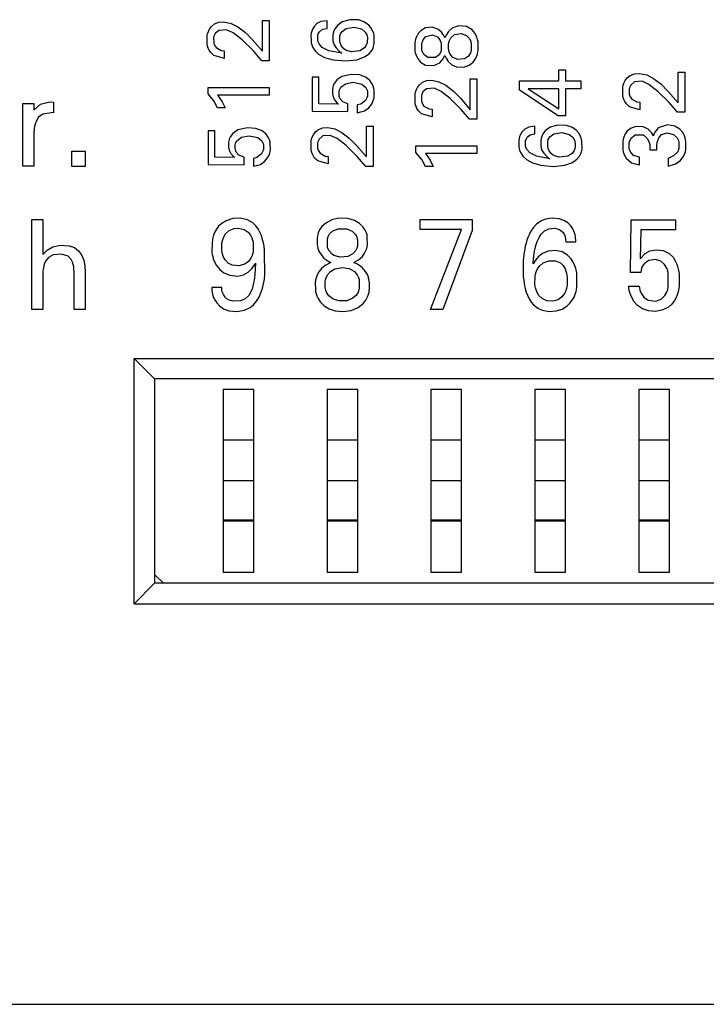
# Model space of a CAD drawing. Extents: x 0 to 137, y 0 to 129.
# Drawn here: x 87 to 104, y 4 to 28 of the extents above; entities that cross this region are included whole.
import ezdxf

# ---------------------------------------------------------------- set-up
doc = ezdxf.new("R2010")
doc.units = 0
doc.layers.add('DEFAULT_255_2_778', color=255, linetype='CONTINUOUS')

msp = doc.modelspace()

# ---------------------------------------------------------------- linework, layer by layer
at = {"layer": 'DEFAULT_255_2_778'}
for p, q in [((92.07, 27.667), (92.12, 27.733)), ((92.12, 27.733), (92.194, 27.793)), ((92.194, 27.793), (92.298, 27.834)), ((92.298, 27.834), (92.421, 27.844)), ((92.421, 27.844), (92.596, 27.805)), ((92.596, 27.805), (92.763, 27.722)), ((92.763, 27.722), (92.945, 27.583)), ((93.363, 27.123), (93.363, 27.874)), ((93.363, 27.874), (93.526, 27.874)), ((93.526, 27.874), (93.526, 26.891)), ((94.623, 27.727), (94.587, 27.666)), ((94.696, 27.8), (94.623, 27.727)), ((94.791, 27.849), (94.696, 27.8)), ((94.942, 27.871), (94.791, 27.849)), ((94.942, 27.685), (94.942, 27.871)), ((95.196, 27.758), (95.139, 27.683)), ((95.315, 27.844), (95.196, 27.758)), ((95.502, 27.897), (95.315, 27.844)), ((95.407, 27.681), (95.601, 27.715)), ((95.716, 27.89), (95.502, 27.897)), ((95.601, 27.715), (95.784, 27.672)), ((95.861, 27.84), (95.716, 27.89)), ((95.964, 27.763), (95.861, 27.84)), ((96.024, 27.689), (95.964, 27.763)), ((97.508, 27.71), (97.35, 27.695)), ((97.648, 27.667), (97.508, 27.71)), ((98.158, 27.745), (98.002, 27.692)), ((98.351, 27.727), (98.158, 27.745)), ((98.489, 27.645), (98.351, 27.727)), ((92.012, 27.295), (92.015, 27.517)), ((92.015, 27.517), (92.023, 27.553)), ((92.023, 27.553), (92.04, 27.604)), ((92.04, 27.604), (92.07, 27.667)), ((92.178, 27.493), (92.17, 27.459)), ((92.207, 27.558), (92.178, 27.493)), ((92.295, 27.636), (92.207, 27.558)), ((92.481, 27.649), (92.295, 27.636)), ((92.648, 27.572), (92.481, 27.649)), ((92.87, 27.4), (92.648, 27.572)), ((92.945, 27.583), (93.122, 27.404)), ((94.555, 27.564), (94.549, 27.525)), ((94.549, 27.525), (94.55, 27.361)), ((94.568, 27.616), (94.555, 27.564)), ((94.587, 27.666), (94.568, 27.616)), ((94.714, 27.396), (94.717, 27.513)), ((94.717, 27.513), (94.728, 27.552)), ((94.728, 27.552), (94.756, 27.603)), ((94.756, 27.603), (94.831, 27.663)), ((94.831, 27.663), (94.942, 27.685)), ((95.094, 27.571), (95.086, 27.528)), ((95.086, 27.528), (95.087, 27.386)), ((95.11, 27.623), (95.094, 27.571)), ((95.139, 27.683), (95.11, 27.623)), ((95.256, 27.371), (95.257, 27.504)), ((95.257, 27.504), (95.271, 27.548)), ((95.271, 27.548), (95.308, 27.609)), ((95.308, 27.609), (95.407, 27.681)), ((95.784, 27.672), (95.877, 27.592)), ((95.877, 27.592), (95.911, 27.527)), ((95.911, 27.527), (95.922, 27.49)), ((95.922, 27.49), (95.928, 27.456)), ((96.061, 27.617), (96.024, 27.689)), ((96.082, 27.555), (96.061, 27.617)), ((96.092, 27.503), (96.082, 27.555)), ((96.095, 27.312), (96.092, 27.503)), ((97.129, 27.48), (97.108, 27.421)), ((97.173, 27.559), (97.129, 27.48)), ((97.242, 27.636), (97.173, 27.559)), ((97.35, 27.695), (97.242, 27.636)), ((97.29, 27.404), (97.358, 27.485)), ((97.358, 27.485), (97.52, 27.523)), ((97.52, 27.523), (97.644, 27.476)), ((97.644, 27.476), (97.702, 27.405)), ((97.741, 27.592), (97.648, 27.667)), ((97.796, 27.514), (97.741, 27.592)), ((97.823, 27.454), (97.796, 27.514)), ((97.851, 27.522), (97.823, 27.454)), ((97.907, 27.608), (97.851, 27.522)), ((98.002, 27.692), (97.907, 27.608)), ((97.969, 27.454), (97.975, 27.462)), ((97.975, 27.462), (98.061, 27.535)), ((98.061, 27.535), (98.219, 27.56)), ((98.219, 27.56), (98.352, 27.513)), ((98.352, 27.513), (98.421, 27.437)), ((98.56, 27.556), (98.489, 27.645)), ((98.602, 27.468), (98.56, 27.556)), ((98.622, 27.404), (98.602, 27.468)), ((92.02, 27.256), (92.012, 27.295)), ((92.037, 27.203), (92.02, 27.256)), ((92.17, 27.459), (92.171, 27.333)), ((92.171, 27.333), (92.186, 27.283)), ((92.186, 27.283), (92.231, 27.213)), ((93.141, 27.132), (92.87, 27.4)), ((93.122, 27.404), (93.363, 27.123)), ((94.55, 27.361), (94.556, 27.327)), ((94.556, 27.327), (94.57, 27.278)), ((94.57, 27.278), (94.595, 27.218)), ((94.723, 27.358), (94.714, 27.396)), ((94.747, 27.304), (94.723, 27.358)), ((94.823, 27.218), (94.747, 27.304)), ((95.087, 27.386), (95.095, 27.345)), ((95.095, 27.345), (95.117, 27.285)), ((95.117, 27.285), (95.162, 27.208)), ((95.266, 27.327), (95.256, 27.371)), ((95.29, 27.268), (95.266, 27.327)), ((95.339, 27.201), (95.29, 27.268)), ((95.902, 27.274), (95.855, 27.207)), ((95.919, 27.322), (95.902, 27.274)), ((95.926, 27.355), (95.919, 27.322)), ((95.928, 27.456), (95.926, 27.355)), ((96.066, 27.204), (96.081, 27.246)), ((96.081, 27.246), (96.089, 27.279)), ((96.089, 27.279), (96.095, 27.312)), ((97.096, 27.374), (97.091, 27.342)), ((97.091, 27.342), (97.091, 27.136)), ((97.108, 27.421), (97.096, 27.374)), ((97.257, 27.185), (97.259, 27.303)), ((97.259, 27.303), (97.267, 27.342)), ((97.267, 27.342), (97.29, 27.404)), ((97.702, 27.405), (97.726, 27.343)), ((97.726, 27.343), (97.734, 27.304)), ((97.734, 27.304), (97.732, 27.163)), ((97.912, 27.19), (97.913, 27.3)), ((97.913, 27.3), (97.919, 27.335)), ((97.919, 27.335), (97.934, 27.389)), ((97.934, 27.389), (97.969, 27.454)), ((98.421, 27.437), (98.448, 27.379)), ((98.448, 27.379), (98.463, 27.325)), ((98.463, 27.325), (98.468, 27.289)), ((98.468, 27.289), (98.467, 27.178)), ((98.632, 27.353), (98.622, 27.404)), ((98.635, 27.146), (98.632, 27.353)), ((92.06, 27.153), (92.037, 27.203)), ((92.099, 27.096), (92.06, 27.153)), ((92.174, 27.024), (92.099, 27.096)), ((92.432, 26.95), (92.174, 27.024)), ((92.231, 27.213), (92.355, 27.143)), ((92.355, 27.143), (92.431, 27.135)), ((92.431, 27.135), (92.431, 26.95)), ((93.347, 26.891), (93.141, 27.132)), ((94.595, 27.218), (94.648, 27.137)), ((94.648, 27.137), (94.734, 27.056)), ((94.734, 27.056), (94.882, 26.974)), ((94.982, 27.135), (94.823, 27.218)), ((95.306, 27.076), (94.982, 27.135)), ((95.162, 27.208), (95.243, 27.122)), ((95.243, 27.122), (95.306, 27.076)), ((95.397, 27.155), (95.339, 27.201)), ((95.538, 27.111), (95.397, 27.155)), ((95.744, 27.134), (95.538, 27.111)), ((95.674, 26.918), (95.861, 26.986)), ((95.855, 27.207), (95.744, 27.134)), ((95.861, 26.986), (95.968, 27.061)), ((95.968, 27.061), (96.034, 27.142)), ((96.034, 27.142), (96.066, 27.204)), ((97.091, 27.136), (97.1, 27.088)), ((97.1, 27.088), (97.118, 27.027)), ((97.118, 27.027), (97.152, 26.952)), ((97.262, 27.154), (97.257, 27.185)), ((97.276, 27.107), (97.262, 27.154)), ((97.31, 27.042), (97.276, 27.107)), ((97.406, 26.968), (97.31, 27.042)), ((97.682, 27.041), (97.591, 26.97)), ((97.687, 27.048), (97.682, 27.041)), ((97.72, 27.115), (97.687, 27.048)), ((97.732, 27.163), (97.72, 27.115)), ((97.778, 26.936), (97.817, 27.012)), ((97.817, 27.012), (97.822, 27.024)), ((97.822, 27.024), (97.851, 26.955)), ((97.917, 27.154), (97.912, 27.19)), ((97.927, 27.111), (97.917, 27.154)), ((97.952, 27.052), (97.927, 27.111)), ((98.011, 26.978), (97.952, 27.052)), ((98.134, 26.922), (98.011, 26.978)), ((98.397, 27.008), (98.298, 26.937)), ((98.445, 27.089), (98.397, 27.008)), ((98.461, 27.142), (98.445, 27.089)), ((98.467, 27.178), (98.461, 27.142)), ((98.565, 26.933), (98.601, 27.008)), ((98.601, 27.008), (98.617, 27.058)), ((98.617, 27.058), (98.629, 27.108)), ((98.629, 27.108), (98.635, 27.146)), ((93.526, 26.891), (93.347, 26.891)), ((94.882, 26.974), (95.091, 26.914)), ((95.091, 26.914), (95.392, 26.889)), ((95.392, 26.889), (95.674, 26.918)), ((97.152, 26.952), (97.228, 26.854)), ((97.228, 26.854), (97.35, 26.783)), ((97.35, 26.783), (97.554, 26.775)), ((97.591, 26.97), (97.406, 26.968)), ((97.554, 26.775), (97.695, 26.843)), ((97.695, 26.843), (97.778, 26.936)), ((97.851, 26.955), (97.906, 26.872)), ((97.906, 26.872), (97.992, 26.793)), ((97.992, 26.793), (98.108, 26.743)), ((98.108, 26.743), (98.284, 26.736)), ((98.298, 26.937), (98.134, 26.922)), ((98.284, 26.736), (98.415, 26.781)), ((98.415, 26.781), (98.511, 26.858)), ((98.511, 26.858), (98.565, 26.933)), ((95.3, 26.507), (95.178, 26.423)), ((95.535, 26.56), (95.3, 26.507)), ((95.744, 26.544), (95.535, 26.56)), ((95.895, 26.484), (95.744, 26.544)), ((100.608, 26.399), (100.608, 26.668)), ((100.608, 26.668), (100.771, 26.668)), ((100.771, 26.668), (100.771, 26.399)), ((102.28, 26.474), (102.354, 26.533)), ((102.354, 26.533), (102.458, 26.574)), ((102.458, 26.574), (102.581, 26.584)), ((102.581, 26.584), (102.756, 26.546)), ((102.756, 26.546), (102.923, 26.462)), ((103.523, 25.864), (103.523, 26.614)), ((103.523, 26.614), (103.686, 26.614)), ((103.686, 26.614), (103.686, 25.632)), ((94.74, 26.487), (94.576, 26.487)), ((94.576, 26.487), (94.576, 25.662)), ((94.74, 25.841), (94.74, 26.487)), ((95.093, 26.283), (95.08, 26.234)), ((95.121, 26.347), (95.093, 26.283)), ((95.178, 26.423), (95.121, 26.347)), ((95.28, 26.243), (95.389, 26.328)), ((95.389, 26.328), (95.579, 26.366)), ((95.579, 26.366), (95.79, 26.32)), ((95.79, 26.32), (95.888, 26.237)), ((95.987, 26.409), (95.895, 26.484)), ((96.044, 26.331), (95.987, 26.409)), ((96.073, 26.267), (96.044, 26.331)), ((96.089, 26.21), (96.073, 26.267)), ((97.15, 26.239), (97.2, 26.305)), ((97.2, 26.305), (97.274, 26.365)), ((97.274, 26.365), (97.378, 26.406)), ((97.378, 26.406), (97.501, 26.416)), ((97.501, 26.416), (97.676, 26.377)), ((97.676, 26.377), (97.843, 26.294)), ((97.843, 26.294), (98.025, 26.155)), ((98.443, 25.695), (98.443, 26.446)), ((98.443, 26.446), (98.606, 26.446)), ((98.606, 26.446), (98.606, 25.463)), ((99.647, 26.174), (99.647, 26.399)), ((99.647, 26.399), (100.608, 26.399)), ((100.771, 26.399), (101.147, 26.399)), ((101.147, 26.399), (101.147, 26.208)), ((102.172, 26.035), (102.175, 26.258)), ((102.175, 26.258), (102.183, 26.293)), ((102.183, 26.293), (102.2, 26.345)), ((102.2, 26.345), (102.23, 26.407)), ((102.23, 26.407), (102.28, 26.474)), ((102.367, 26.299), (102.338, 26.233)), ((102.455, 26.377), (102.367, 26.299)), ((102.641, 26.39), (102.455, 26.377)), ((102.808, 26.313), (102.641, 26.39)), ((103.03, 26.141), (102.808, 26.313)), ((102.923, 26.462), (103.105, 26.324)), ((103.105, 26.324), (103.282, 26.144)), ((92.035, 26.079), (92.035, 26.241)), ((92.035, 26.241), (93.527, 26.241)), ((92.176, 25.908), (92.035, 26.079)), ((92.267, 26.05), (92.382, 25.888)), ((93.527, 26.05), (92.267, 26.05)), ((93.527, 26.241), (93.527, 26.05)), ((95.08, 26.234), (95.075, 26.197)), ((95.075, 26.197), (95.077, 26.08)), ((95.077, 26.08), (95.083, 26.043)), ((95.083, 26.043), (95.097, 25.997)), ((95.236, 26.053), (95.237, 26.136)), ((95.242, 26.018), (95.236, 26.053)), ((95.237, 26.136), (95.248, 26.18)), ((95.263, 25.963), (95.242, 26.018)), ((95.248, 26.18), (95.28, 26.243)), ((95.888, 26.237), (95.919, 26.173)), ((95.927, 26.029), (95.916, 25.988)), ((95.919, 26.173), (95.928, 26.131)), ((95.928, 26.131), (95.927, 26.029)), ((96.095, 26.175), (96.089, 26.21)), ((96.092, 25.986), (96.097, 26.02)), ((96.097, 26.02), (96.095, 26.175)), ((97.092, 25.866), (97.095, 26.089)), ((97.095, 26.089), (97.103, 26.124)), ((97.103, 26.124), (97.12, 26.176)), ((97.12, 26.176), (97.15, 26.239)), ((97.258, 26.065), (97.25, 26.031)), ((97.25, 26.031), (97.251, 25.904)), ((97.287, 26.13), (97.258, 26.065)), ((97.375, 26.208), (97.287, 26.13)), ((97.561, 26.221), (97.375, 26.208)), ((97.728, 26.144), (97.561, 26.221)), ((97.95, 25.972), (97.728, 26.144)), ((98.025, 26.155), (98.202, 25.975)), ((100.591, 25.545), (99.647, 26.174)), ((99.861, 26.208), (100.608, 25.712)), ((100.608, 26.208), (99.861, 26.208)), ((100.608, 25.712), (100.608, 26.208)), ((101.147, 26.208), (100.771, 26.208)), ((100.771, 26.208), (100.771, 25.545)), ((102.18, 25.997), (102.172, 26.035)), ((102.338, 26.233), (102.33, 26.199)), ((102.33, 26.199), (102.331, 26.073)), ((102.331, 26.073), (102.346, 26.024)), ((102.346, 26.024), (102.391, 25.954)), ((103.301, 25.872), (103.03, 26.141)), ((103.282, 26.144), (103.523, 25.864)), ((87.508, 24.31), (87.508, 25.843)), ((87.508, 25.843), (87.776, 25.843)), ((87.776, 25.843), (87.776, 25.687)), ((87.776, 25.687), (87.938, 25.829)), ((87.938, 25.829), (88.162, 25.886)), ((88.162, 25.886), (88.256, 25.883)), ((88.256, 25.883), (88.256, 25.62)), ((92.266, 25.738), (92.176, 25.908)), ((92.382, 25.888), (92.453, 25.738)), ((95.222, 25.83), (94.74, 25.841)), ((95.097, 25.997), (95.128, 25.934)), ((95.128, 25.934), (95.192, 25.857)), ((95.192, 25.857), (95.222, 25.83)), ((95.329, 25.886), (95.263, 25.963)), ((95.453, 25.84), (95.329, 25.886)), ((95.453, 25.65), (95.453, 25.84)), ((95.765, 25.834), (95.681, 25.812)), ((95.681, 25.812), (95.681, 25.617)), ((95.881, 25.921), (95.765, 25.834)), ((95.916, 25.988), (95.881, 25.921)), ((95.962, 25.739), (96.029, 25.821)), ((96.029, 25.821), (96.065, 25.892)), ((96.065, 25.892), (96.081, 25.938)), ((96.081, 25.938), (96.092, 25.986)), ((97.1, 25.828), (97.092, 25.866)), ((97.117, 25.775), (97.1, 25.828)), ((97.14, 25.725), (97.117, 25.775)), ((97.251, 25.904), (97.266, 25.855)), ((97.266, 25.855), (97.311, 25.785)), ((97.311, 25.785), (97.435, 25.715)), ((98.221, 25.703), (97.95, 25.972)), ((98.202, 25.975), (98.443, 25.695)), ((102.197, 25.943), (102.18, 25.997)), ((102.22, 25.894), (102.197, 25.943)), ((102.259, 25.836), (102.22, 25.894)), ((102.334, 25.765), (102.259, 25.836)), ((102.391, 25.954), (102.515, 25.884)), ((102.515, 25.884), (102.591, 25.876)), ((102.591, 25.876), (102.591, 25.691)), ((103.507, 25.632), (103.301, 25.872)), ((87.993, 25.589), (87.891, 25.51)), ((88.202, 25.622), (87.993, 25.589)), ((88.256, 25.62), (88.202, 25.623)), ((92.453, 25.738), (92.266, 25.738)), ((94.576, 25.662), (95.453, 25.65)), ((95.681, 25.617), (95.856, 25.665)), ((95.856, 25.665), (95.962, 25.739)), ((97.179, 25.668), (97.14, 25.725)), ((97.254, 25.596), (97.179, 25.668)), ((97.512, 25.522), (97.254, 25.596)), ((97.435, 25.715), (97.511, 25.707)), ((97.511, 25.707), (97.511, 25.522)), ((98.427, 25.463), (98.221, 25.703)), ((100.771, 25.545), (100.591, 25.545)), ((102.592, 25.691), (102.334, 25.765)), ((103.686, 25.632), (103.507, 25.632)), ((87.805, 25.343), (87.791, 25.285)), ((87.828, 25.405), (87.805, 25.343)), ((87.891, 25.51), (87.828, 25.405)), ((98.606, 25.463), (98.427, 25.463)), ((100.581, 25.317), (100.394, 25.264)), ((100.796, 25.31), (100.581, 25.317)), ((100.94, 25.26), (100.796, 25.31)), ((103.268, 25.321), (103.037, 25.248)), ((103.445, 25.291), (103.268, 25.321)), ((87.778, 25.15), (87.776, 24.31)), ((87.78, 25.195), (87.778, 25.15)), ((87.784, 25.24), (87.78, 25.195)), ((87.791, 25.285), (87.784, 25.24)), ((92.2, 25.18), (92.036, 25.18)), ((92.036, 25.18), (92.036, 24.354)), ((92.2, 24.533), (92.2, 25.18)), ((92.638, 25.115), (92.581, 25.04)), ((92.76, 25.199), (92.638, 25.115)), ((92.995, 25.253), (92.76, 25.199)), ((92.849, 25.021), (93.039, 25.059)), ((93.204, 25.237), (92.995, 25.253)), ((93.039, 25.059), (93.25, 25.013)), ((93.355, 25.177), (93.204, 25.237)), ((93.447, 25.102), (93.355, 25.177)), ((93.504, 25.023), (93.447, 25.102)), ((94.58, 25.022), (94.61, 25.084)), ((94.61, 25.084), (94.66, 25.151)), ((94.66, 25.151), (94.734, 25.21)), ((94.734, 25.21), (94.838, 25.251)), ((94.835, 25.054), (94.747, 24.976)), ((95.021, 25.067), (94.835, 25.054)), ((94.838, 25.251), (94.961, 25.261)), ((94.961, 25.261), (95.136, 25.223)), ((95.188, 24.99), (95.021, 25.067)), ((95.136, 25.223), (95.303, 25.139)), ((95.303, 25.139), (95.485, 25.001)), ((95.903, 24.541), (95.903, 25.291)), ((95.903, 25.291), (96.066, 25.291)), ((96.066, 25.291), (96.066, 24.308)), ((99.667, 25.085), (99.648, 25.036)), ((99.703, 25.146), (99.667, 25.085)), ((99.776, 25.22), (99.703, 25.146)), ((99.871, 25.269), (99.776, 25.22)), ((99.836, 25.023), (99.911, 25.082)), ((100.022, 25.291), (99.871, 25.269)), ((99.911, 25.082), (100.022, 25.104)), ((100.022, 25.104), (100.022, 25.291)), ((100.218, 25.103), (100.189, 25.043)), ((100.276, 25.178), (100.218, 25.103)), ((100.394, 25.264), (100.276, 25.178)), ((100.388, 25.028), (100.488, 25.101)), ((100.488, 25.101), (100.681, 25.135)), ((100.681, 25.135), (100.864, 25.091)), ((100.864, 25.091), (100.957, 25.012)), ((101.043, 25.183), (100.94, 25.26)), ((101.103, 25.109), (101.043, 25.183)), ((101.141, 25.037), (101.103, 25.109)), ((102.225, 25.09), (102.194, 25.019)), ((102.274, 25.162), (102.225, 25.09)), ((102.36, 25.238), (102.274, 25.162)), ((102.492, 25.285), (102.36, 25.238)), ((102.382, 25.009), (102.472, 25.081)), ((102.472, 25.081), (102.677, 25.079)), ((102.673, 25.276), (102.492, 25.285)), ((102.793, 25.217), (102.673, 25.276)), ((102.677, 25.079), (102.778, 24.986)), ((102.87, 25.139), (102.793, 25.217)), ((102.919, 25.056), (102.87, 25.139)), ((102.941, 25.124), (102.919, 25.057)), ((103.037, 25.248), (102.941, 25.124)), ((103.052, 25.008), (103.12, 25.089)), ((103.12, 25.089), (103.253, 25.13)), ((103.253, 25.13), (103.415, 25.09)), ((103.415, 25.09), (103.498, 25.009)), ((103.564, 25.22), (103.445, 25.291)), ((103.638, 25.134), (103.564, 25.22)), ((103.679, 25.053), (103.638, 25.134)), ((103.696, 25.003), (103.679, 25.053)), ((92.54, 24.927), (92.535, 24.889)), ((92.535, 24.889), (92.537, 24.773)), ((92.553, 24.975), (92.54, 24.927)), ((92.581, 25.04), (92.553, 24.975)), ((92.696, 24.745), (92.697, 24.828)), ((92.697, 24.828), (92.708, 24.873)), ((92.708, 24.873), (92.74, 24.935)), ((92.74, 24.935), (92.849, 25.021)), ((93.25, 25.013), (93.348, 24.93)), ((93.348, 24.93), (93.379, 24.866)), ((93.379, 24.866), (93.388, 24.824)), ((93.388, 24.824), (93.387, 24.721)), ((93.533, 24.959), (93.504, 25.023)), ((93.549, 24.902), (93.533, 24.959)), ((93.555, 24.868), (93.549, 24.902)), ((93.557, 24.712), (93.555, 24.868)), ((94.552, 24.712), (94.555, 24.934)), ((94.555, 24.934), (94.563, 24.97)), ((94.563, 24.97), (94.58, 25.022)), ((94.718, 24.91), (94.71, 24.876)), ((94.71, 24.876), (94.711, 24.75)), ((94.747, 24.976), (94.718, 24.91)), ((95.41, 24.818), (95.188, 24.99)), ((95.681, 24.549), (95.41, 24.818)), ((95.485, 25.001), (95.662, 24.821)), ((95.662, 24.821), (95.903, 24.541)), ((97.115, 24.651), (97.115, 24.812)), ((97.115, 24.812), (98.606, 24.812)), ((98.606, 24.812), (98.606, 24.622)), ((99.635, 24.984), (99.629, 24.945)), ((99.629, 24.945), (99.63, 24.78)), ((99.648, 25.036), (99.635, 24.984)), ((99.794, 24.816), (99.796, 24.933)), ((99.803, 24.778), (99.794, 24.816)), ((99.796, 24.933), (99.808, 24.972)), ((99.808, 24.972), (99.836, 25.023)), ((100.174, 24.991), (100.166, 24.948)), ((100.166, 24.948), (100.167, 24.806)), ((100.189, 25.043), (100.174, 24.991)), ((100.336, 24.791), (100.337, 24.923)), ((100.337, 24.923), (100.351, 24.968)), ((100.351, 24.968), (100.388, 25.028)), ((100.957, 25.012), (100.992, 24.947)), ((100.992, 24.947), (101.002, 24.91)), ((101.002, 24.91), (101.008, 24.876)), ((101.008, 24.876), (101.006, 24.775)), ((101.161, 24.975), (101.141, 25.037)), ((101.172, 24.923), (101.161, 24.975)), ((101.175, 24.732), (101.172, 24.923)), ((102.181, 24.973), (102.171, 24.924)), ((102.171, 24.924), (102.172, 24.711)), ((102.194, 25.019), (102.181, 24.973)), ((102.329, 24.764), (102.33, 24.883)), ((102.33, 24.883), (102.343, 24.935)), ((102.343, 24.935), (102.382, 25.009)), ((102.778, 24.986), (102.819, 24.896)), ((102.819, 24.896), (102.83, 24.847)), ((102.83, 24.847), (102.834, 24.812)), ((102.834, 24.812), (102.836, 24.714)), ((103.004, 24.714), (103.006, 24.848)), ((103.006, 24.848), (103.011, 24.887)), ((103.011, 24.887), (103.024, 24.941)), ((103.024, 24.941), (103.052, 25.008)), ((103.498, 25.009), (103.532, 24.94)), ((103.532, 24.94), (103.544, 24.892)), ((103.544, 24.892), (103.542, 24.742)), ((103.708, 24.951), (103.696, 25.003)), ((103.715, 24.913), (103.708, 24.951)), ((103.716, 24.743), (103.715, 24.913)), ((88.704, 24.309), (88.704, 24.68)), ((88.704, 24.68), (89.027, 24.68)), ((89.027, 24.68), (89.027, 24.309)), ((92.537, 24.773), (92.543, 24.735)), ((92.543, 24.735), (92.557, 24.689)), ((92.557, 24.689), (92.588, 24.626)), ((92.588, 24.626), (92.652, 24.549)), ((92.702, 24.711), (92.696, 24.745)), ((92.723, 24.656), (92.702, 24.711)), ((92.789, 24.579), (92.723, 24.656)), ((92.913, 24.533), (92.789, 24.579)), ((93.341, 24.614), (93.225, 24.527)), ((93.376, 24.68), (93.341, 24.614)), ((93.387, 24.721), (93.376, 24.68)), ((93.489, 24.514), (93.525, 24.585)), ((93.525, 24.585), (93.541, 24.63)), ((93.541, 24.63), (93.552, 24.678)), ((93.552, 24.678), (93.557, 24.712)), ((94.56, 24.674), (94.552, 24.712)), ((94.577, 24.62), (94.56, 24.674)), ((94.6, 24.571), (94.577, 24.62)), ((94.639, 24.513), (94.6, 24.571)), ((94.711, 24.75), (94.726, 24.701)), ((94.726, 24.701), (94.771, 24.63)), ((94.771, 24.63), (94.895, 24.56)), ((97.256, 24.479), (97.115, 24.651)), ((98.606, 24.622), (97.347, 24.622)), ((97.347, 24.621), (97.462, 24.46)), ((99.63, 24.78), (99.636, 24.747)), ((99.636, 24.747), (99.65, 24.697)), ((99.65, 24.697), (99.675, 24.637)), ((99.675, 24.637), (99.727, 24.557)), ((99.827, 24.723), (99.803, 24.778)), ((99.903, 24.638), (99.827, 24.723)), ((100.062, 24.555), (99.903, 24.638)), ((100.167, 24.806), (100.175, 24.765)), ((100.175, 24.765), (100.196, 24.705)), ((100.196, 24.705), (100.241, 24.628)), ((100.241, 24.628), (100.322, 24.542)), ((100.347, 24.747), (100.336, 24.791)), ((100.371, 24.687), (100.347, 24.747)), ((100.42, 24.62), (100.371, 24.687)), ((100.478, 24.575), (100.42, 24.62)), ((100.618, 24.53), (100.478, 24.575)), ((100.935, 24.627), (100.824, 24.554)), ((100.982, 24.694), (100.935, 24.627)), ((101, 24.742), (100.982, 24.694)), ((101.006, 24.775), (101, 24.742)), ((101.114, 24.562), (101.146, 24.624)), ((101.146, 24.624), (101.161, 24.666)), ((101.161, 24.666), (101.169, 24.699)), ((101.169, 24.699), (101.175, 24.732)), ((102.172, 24.711), (102.181, 24.661)), ((102.181, 24.661), (102.195, 24.615)), ((102.195, 24.615), (102.251, 24.507)), ((102.336, 24.724), (102.329, 24.764)), ((102.36, 24.663), (102.336, 24.724)), ((102.432, 24.578), (102.36, 24.663)), ((102.576, 24.535), (102.432, 24.578)), ((102.836, 24.714), (103.004, 24.714)), ((103.513, 24.668), (103.413, 24.563)), ((103.542, 24.742), (103.513, 24.668)), ((103.645, 24.538), (103.686, 24.618)), ((103.686, 24.618), (103.704, 24.675)), ((103.704, 24.675), (103.711, 24.708)), ((103.711, 24.708), (103.716, 24.743)), ((92.036, 24.354), (92.913, 24.342)), ((92.682, 24.522), (92.2, 24.533)), ((92.652, 24.549), (92.682, 24.522)), ((92.913, 24.342), (92.913, 24.533)), ((93.225, 24.527), (93.141, 24.504)), ((93.141, 24.505), (93.141, 24.31)), ((93.141, 24.31), (93.316, 24.358)), ((93.316, 24.358), (93.422, 24.432)), ((93.422, 24.432), (93.489, 24.514)), ((94.714, 24.442), (94.639, 24.513)), ((94.972, 24.368), (94.714, 24.442)), ((94.895, 24.56), (94.971, 24.552)), ((94.971, 24.552), (94.971, 24.367)), ((95.887, 24.308), (95.681, 24.549)), ((97.346, 24.309), (97.256, 24.479)), ((97.462, 24.46), (97.533, 24.309)), ((99.727, 24.557), (99.814, 24.475)), ((99.814, 24.475), (99.962, 24.393)), ((99.962, 24.393), (100.171, 24.334)), ((100.385, 24.496), (100.062, 24.555)), ((100.171, 24.334), (100.471, 24.309)), ((100.322, 24.542), (100.385, 24.496)), ((100.471, 24.309), (100.754, 24.337)), ((100.824, 24.554), (100.618, 24.53)), ((100.754, 24.337), (100.941, 24.405)), ((100.941, 24.405), (101.048, 24.481)), ((101.048, 24.481), (101.114, 24.562)), ((102.251, 24.507), (102.381, 24.392)), ((102.381, 24.392), (102.576, 24.35)), ((102.576, 24.35), (102.576, 24.535)), ((103.413, 24.563), (103.277, 24.505)), ((103.277, 24.505), (103.277, 24.31)), ((103.277, 24.31), (103.46, 24.367)), ((103.46, 24.367), (103.57, 24.446)), ((103.57, 24.446), (103.645, 24.538)), ((87.776, 24.31), (87.508, 24.31)), ((89.027, 24.309), (88.704, 24.309)), ((96.066, 24.308), (95.887, 24.308)), ((97.533, 24.309), (97.346, 24.309)), ((87.728, 20.81), (87.728, 23.01)), ((87.728, 23.01), (87.996, 23.01)), ((87.996, 23.01), (87.996, 22.154)), ((92.369, 22.914), (92.292, 22.842)), ((92.475, 22.979), (92.369, 22.914)), ((92.639, 23.031), (92.475, 22.979)), ((92.818, 23.04), (92.639, 23.031)), ((92.999, 22.999), (92.818, 23.04)), ((93.124, 22.931), (92.999, 22.999)), ((93.204, 22.856), (93.124, 22.931)), ((94.91, 22.922), (94.814, 22.834)), ((95.057, 23), (94.91, 22.922)), ((95.226, 23.038), (95.057, 23)), ((95.451, 23.032), (95.226, 23.038)), ((95.613, 22.984), (95.451, 23.032)), ((95.736, 22.911), (95.613, 22.984)), ((95.826, 22.824), (95.736, 22.911)), ((97.221, 22.763), (97.221, 23.01)), ((97.221, 23.01), (98.492, 23.01)), ((98.492, 23.009), (98.492, 22.74)), ((100.058, 22.891), (99.979, 22.803)), ((100.164, 22.968), (100.058, 22.891)), ((100.286, 23.019), (100.164, 22.968)), ((100.441, 23.042), (100.286, 23.019)), ((100.619, 23.027), (100.441, 23.042)), ((100.734, 22.988), (100.619, 23.027)), ((100.832, 22.926), (100.734, 22.988)), ((100.904, 22.854), (100.832, 22.926)), ((102.359, 21.71), (102.375, 22.997)), ((102.375, 22.997), (103.457, 22.997)), ((103.457, 22.997), (103.457, 22.756)), ((92.194, 22.692), (92.168, 22.627)), ((92.238, 22.771), (92.194, 22.692)), ((92.292, 22.842), (92.238, 22.771)), ((92.419, 22.588), (92.462, 22.658)), ((92.462, 22.658), (92.548, 22.738)), ((92.548, 22.738), (92.671, 22.785)), ((92.671, 22.785), (92.767, 22.793)), ((92.767, 22.793), (92.918, 22.762)), ((92.918, 22.762), (93.015, 22.697)), ((93.015, 22.697), (93.073, 22.624)), ((93.257, 22.783), (93.204, 22.856)), ((93.301, 22.702), (93.257, 22.783)), ((93.336, 22.616), (93.301, 22.702)), ((94.727, 22.682), (94.713, 22.635)), ((94.76, 22.755), (94.727, 22.682)), ((94.814, 22.834), (94.76, 22.755)), ((94.967, 22.591), (95.005, 22.657)), ((95.005, 22.657), (95.087, 22.733)), ((95.087, 22.733), (95.217, 22.784)), ((95.217, 22.784), (95.427, 22.781)), ((95.427, 22.781), (95.554, 22.727)), ((95.554, 22.727), (95.633, 22.649)), ((95.633, 22.649), (95.668, 22.581)), ((95.874, 22.75), (95.826, 22.824)), ((95.903, 22.686), (95.874, 22.75)), ((95.919, 22.634), (95.903, 22.686)), ((98.228, 22.763), (97.221, 22.763)), ((97.474, 20.81), (98.228, 22.763)), ((98.492, 22.74), (97.775, 20.81)), ((99.924, 22.721), (99.879, 22.632)), ((99.979, 22.803), (99.924, 22.721)), ((100.126, 22.571), (100.175, 22.647)), ((100.175, 22.647), (100.254, 22.728)), ((100.254, 22.728), (100.36, 22.783)), ((100.36, 22.783), (100.508, 22.796)), ((100.508, 22.796), (100.627, 22.76)), ((100.627, 22.76), (100.705, 22.695)), ((100.705, 22.695), (100.743, 22.633)), ((100.95, 22.783), (100.904, 22.854)), ((100.978, 22.722), (100.95, 22.783)), ((100.993, 22.68), (100.978, 22.722)), ((101.004, 22.636), (100.993, 22.68)), ((102.609, 22.756), (102.594, 22.049)), ((103.457, 22.756), (102.609, 22.756)), ((92.13, 22.457), (92.129, 22.199)), ((92.138, 22.51), (92.13, 22.457)), ((92.148, 22.559), (92.138, 22.51)), ((92.168, 22.627), (92.148, 22.559)), ((92.373, 22.424), (92.379, 22.462)), ((92.373, 22.236), (92.373, 22.424)), ((92.379, 22.462), (92.393, 22.52)), ((92.393, 22.52), (92.419, 22.588)), ((93.073, 22.624), (93.104, 22.562)), ((93.104, 22.562), (93.123, 22.506)), ((93.123, 22.506), (93.133, 22.463)), ((93.133, 22.463), (93.139, 22.424)), ((93.139, 22.424), (93.138, 22.229)), ((93.368, 22.512), (93.336, 22.616)), ((93.387, 22.436), (93.368, 22.512)), ((93.402, 22.36), (93.387, 22.436)), ((94.706, 22.601), (94.701, 22.567)), ((94.701, 22.567), (94.701, 22.391)), ((94.713, 22.635), (94.706, 22.601)), ((94.95, 22.536), (94.967, 22.591)), ((94.95, 22.344), (94.95, 22.536)), ((95.668, 22.581), (95.681, 22.536)), ((95.681, 22.536), (95.686, 22.509)), ((95.686, 22.509), (95.684, 22.358)), ((95.926, 22.596), (95.919, 22.634)), ((95.929, 22.38), (95.926, 22.596)), ((99.807, 22.432), (99.789, 22.358)), ((99.828, 22.5), (99.807, 22.432)), ((99.852, 22.567), (99.828, 22.5)), ((99.879, 22.632), (99.852, 22.567)), ((100.048, 22.376), (100.079, 22.467)), ((100.079, 22.467), (100.126, 22.571)), ((100.743, 22.633), (100.76, 22.585)), ((100.76, 22.585), (100.77, 22.543)), ((100.77, 22.543), (100.774, 22.51)), ((100.774, 22.51), (100.776, 22.459)), ((100.776, 22.459), (101.022, 22.459)), ((101.013, 22.585), (101.004, 22.636)), ((101.016, 22.56), (101.013, 22.585)), ((101.019, 22.535), (101.016, 22.56)), ((101.02, 22.509), (101.019, 22.535)), ((101.022, 22.459), (101.02, 22.509)), ((87.996, 22.154), (88.1, 22.26)), ((88.1, 22.26), (88.24, 22.344)), ((88.24, 22.344), (88.415, 22.383)), ((88.451, 22.164), (88.244, 22.143)), ((88.415, 22.383), (88.642, 22.368)), ((88.61, 22.111), (88.451, 22.164)), ((88.642, 22.368), (88.766, 22.321)), ((88.766, 22.321), (88.863, 22.246)), ((88.863, 22.246), (88.937, 22.148)), ((92.129, 22.199), (92.137, 22.15)), ((92.379, 22.2), (92.373, 22.236)), ((92.388, 22.158), (92.379, 22.2)), ((93.129, 22.183), (93.112, 22.126)), ((93.138, 22.229), (93.129, 22.183)), ((93.407, 22.321), (93.402, 22.36)), ((93.412, 22.283), (93.407, 22.321)), ((93.417, 22.244), (93.412, 22.283)), ((93.418, 21.627), (93.417, 22.244)), ((94.701, 22.391), (94.707, 22.356)), ((94.707, 22.356), (94.718, 22.306)), ((94.718, 22.306), (94.744, 22.236)), ((94.744, 22.236), (94.787, 22.157)), ((94.963, 22.298), (94.95, 22.344)), ((94.992, 22.239), (94.963, 22.298)), ((95.056, 22.166), (94.992, 22.239)), ((95.108, 22.131), (95.056, 22.166)), ((95.576, 22.166), (95.453, 22.101)), ((95.646, 22.249), (95.576, 22.166)), ((95.672, 22.309), (95.646, 22.249)), ((95.684, 22.358), (95.672, 22.309)), ((95.805, 22.105), (95.86, 22.182)), ((95.86, 22.182), (95.894, 22.249)), ((95.894, 22.249), (95.912, 22.302)), ((95.912, 22.302), (95.922, 22.34)), ((95.922, 22.34), (95.929, 22.38)), ((99.76, 22.2), (99.754, 22.16)), ((99.773, 22.279), (99.76, 22.2)), ((99.789, 22.358), (99.773, 22.279)), ((99.994, 22.106), (100.004, 22.174)), ((100.004, 22.174), (100.015, 22.237)), ((100.015, 22.237), (100.028, 22.299)), ((100.028, 22.299), (100.048, 22.376)), ((100.209, 22.178), (100.106, 22.095)), ((100.345, 22.238), (100.209, 22.178)), ((100.529, 22.253), (100.345, 22.238)), ((100.692, 22.215), (100.529, 22.253)), ((100.82, 22.137), (100.692, 22.215)), ((102.595, 22.049), (102.716, 22.176)), ((102.716, 22.176), (102.829, 22.239)), ((102.829, 22.239), (102.993, 22.269)), ((102.993, 22.269), (103.16, 22.249)), ((103.16, 22.249), (103.302, 22.179)), ((103.302, 22.179), (103.399, 22.084)), ((88.035, 21.934), (88.016, 21.876)), ((88.062, 21.989), (88.035, 21.934)), ((88.133, 22.078), (88.062, 21.989)), ((88.244, 22.143), (88.133, 22.078)), ((88.683, 22.034), (88.61, 22.111)), ((88.725, 21.952), (88.683, 22.034)), ((88.739, 21.907), (88.725, 21.952)), ((88.937, 22.148), (88.973, 22.073)), ((88.973, 22.073), (88.994, 22.014)), ((88.994, 22.014), (89.008, 21.954)), ((89.008, 21.954), (89.015, 21.913)), ((92.137, 22.15), (92.146, 22.105)), ((92.146, 22.105), (92.161, 22.047)), ((92.161, 22.047), (92.19, 21.972)), ((92.19, 21.972), (92.236, 21.887)), ((92.412, 22.09), (92.388, 22.158)), ((92.452, 22.019), (92.412, 22.09)), ((92.522, 21.943), (92.452, 22.019)), ((92.622, 21.89), (92.522, 21.943)), ((93.024, 21.985), (92.929, 21.914)), ((93.082, 22.061), (93.024, 21.985)), ((93.112, 22.126), (93.082, 22.061)), ((93.173, 21.91), (93.191, 21.943)), ((93.191, 21.943), (93.189, 21.895)), ((94.787, 22.157), (94.866, 22.066)), ((94.866, 22.066), (94.989, 21.98)), ((95.033, 21.96), (94.893, 21.886)), ((94.989, 21.98), (95.033, 21.96)), ((95.259, 22.085), (95.108, 22.131)), ((95.453, 22.101), (95.259, 22.085)), ((95.598, 21.959), (95.714, 22.022)), ((95.687, 21.916), (95.598, 21.959)), ((95.714, 22.022), (95.805, 22.105)), ((99.74, 22.013), (99.737, 21.96)), ((99.737, 21.96), (99.737, 21.654)), ((99.744, 22.067), (99.74, 22.013)), ((99.75, 22.12), (99.744, 22.067)), ((99.754, 22.16), (99.75, 22.12)), ((100.039, 22.017), (99.978, 21.926)), ((99.978, 21.926), (99.98, 21.962)), ((99.98, 21.962), (99.986, 22.034)), ((99.986, 22.034), (99.994, 22.106)), ((100.106, 22.095), (100.039, 22.017)), ((100.141, 21.876), (100.228, 21.948)), ((100.228, 21.948), (100.364, 21.997)), ((100.364, 21.997), (100.525, 21.999)), ((100.525, 21.999), (100.646, 21.947)), ((100.646, 21.947), (100.712, 21.881)), ((100.898, 22.057), (100.82, 22.137)), ((100.961, 21.963), (100.898, 22.057)), ((101.002, 21.873), (100.961, 21.963)), ((102.708, 21.939), (102.656, 21.872)), ((102.81, 22.009), (102.708, 21.939)), ((102.972, 22.03), (102.81, 22.009)), ((103.102, 21.988), (102.972, 22.03)), ((103.189, 21.91), (103.102, 21.988)), ((103.399, 22.084), (103.453, 22)), ((103.453, 22), (103.491, 21.917)), ((87.998, 21.754), (87.996, 20.81)), ((88.001, 21.784), (87.998, 21.754)), ((88.007, 21.83), (88.001, 21.784)), ((88.016, 21.876), (88.007, 21.83)), ((88.749, 21.86), (88.739, 21.907)), ((88.753, 21.829), (88.749, 21.86)), ((88.756, 21.797), (88.753, 21.829)), ((88.758, 21.718), (88.756, 21.797)), ((88.759, 20.809), (88.759, 21.718)), ((89.015, 21.913), (89.02, 21.872)), ((89.02, 21.872), (89.023, 21.83)), ((89.023, 21.83), (89.026, 21.768)), ((89.026, 21.768), (89.027, 20.809)), ((92.236, 21.887), (92.319, 21.785)), ((92.319, 21.785), (92.418, 21.707)), ((92.418, 21.707), (92.566, 21.644)), ((92.784, 21.875), (92.622, 21.89)), ((92.929, 21.914), (92.784, 21.875)), ((92.899, 21.653), (93.016, 21.722)), ((93.016, 21.722), (93.109, 21.817)), ((93.109, 21.817), (93.173, 21.91)), ((93.178, 21.703), (93.174, 21.655)), ((93.182, 21.751), (93.178, 21.703)), ((93.185, 21.799), (93.182, 21.751)), ((93.187, 21.847), (93.185, 21.799)), ((93.189, 21.895), (93.187, 21.847)), ((94.742, 21.728), (94.703, 21.657)), ((94.804, 21.808), (94.742, 21.728)), ((94.893, 21.886), (94.804, 21.808)), ((94.952, 21.652), (95.024, 21.735)), ((95.024, 21.735), (95.134, 21.801)), ((95.134, 21.801), (95.316, 21.832)), ((95.316, 21.832), (95.484, 21.806)), ((95.484, 21.806), (95.597, 21.744)), ((95.597, 21.744), (95.609, 21.736)), ((95.609, 21.736), (95.681, 21.653)), ((95.799, 21.834), (95.687, 21.916)), ((95.882, 21.739), (95.799, 21.834)), ((95.927, 21.662), (95.882, 21.739)), ((100.035, 21.671), (100.054, 21.732)), ((100.054, 21.732), (100.087, 21.803)), ((100.087, 21.803), (100.141, 21.876)), ((100.712, 21.881), (100.759, 21.804)), ((100.759, 21.804), (100.782, 21.745)), ((100.782, 21.745), (100.796, 21.696)), ((100.796, 21.696), (100.806, 21.646)), ((101.024, 21.808), (101.002, 21.873)), ((101.04, 21.741), (101.024, 21.808)), ((101.049, 21.692), (101.04, 21.741)), ((101.05, 21.351), (101.049, 21.692)), ((102.609, 21.71), (102.359, 21.71)), ((102.611, 21.724), (102.609, 21.71)), ((102.617, 21.764), (102.611, 21.724)), ((102.631, 21.815), (102.617, 21.764)), ((102.656, 21.872), (102.631, 21.815)), ((103.244, 21.818), (103.189, 21.91)), ((103.269, 21.75), (103.244, 21.818)), ((103.284, 21.691), (103.269, 21.75)), ((103.284, 21.358), (103.284, 21.691)), ((103.491, 21.917), (103.512, 21.857)), ((103.512, 21.857), (103.529, 21.791)), ((103.529, 21.791), (103.542, 21.724)), ((103.542, 21.724), (103.547, 21.684)), ((103.547, 21.684), (103.551, 21.652)), ((92.566, 21.644), (92.754, 21.623)), ((92.754, 21.623), (92.899, 21.653)), ((93.146, 21.457), (93.129, 21.381)), ((93.158, 21.523), (93.146, 21.457)), ((93.167, 21.589), (93.158, 21.523)), ((93.174, 21.655), (93.167, 21.589)), ((93.39, 21.435), (93.403, 21.512)), ((93.403, 21.512), (93.409, 21.55)), ((93.409, 21.55), (93.414, 21.588)), ((93.414, 21.588), (93.418, 21.627)), ((94.66, 21.519), (94.654, 21.476)), ((94.654, 21.476), (94.656, 21.282)), ((94.669, 21.561), (94.66, 21.519)), ((94.681, 21.6), (94.669, 21.561)), ((94.703, 21.657), (94.681, 21.6)), ((94.899, 21.503), (94.905, 21.534)), ((94.899, 21.346), (94.899, 21.503)), ((94.905, 21.534), (94.919, 21.585)), ((94.919, 21.585), (94.952, 21.652)), ((95.681, 21.653), (95.714, 21.586)), ((95.714, 21.586), (95.724, 21.55)), ((95.724, 21.55), (95.731, 21.519)), ((95.731, 21.519), (95.731, 21.33)), ((95.953, 21.595), (95.927, 21.662)), ((95.967, 21.542), (95.953, 21.595)), ((95.974, 21.504), (95.967, 21.542)), ((95.979, 21.465), (95.974, 21.504)), ((95.98, 21.311), (95.979, 21.465)), ((99.737, 21.654), (99.74, 21.61)), ((99.74, 21.61), (99.744, 21.566)), ((99.744, 21.566), (99.749, 21.521)), ((99.749, 21.521), (99.758, 21.453)), ((99.758, 21.453), (99.77, 21.385)), ((100.024, 21.412), (100.026, 21.62)), ((100.026, 21.62), (100.035, 21.671)), ((100.806, 21.646), (100.811, 21.602)), ((100.811, 21.602), (100.81, 21.412)), ((103.551, 21.652), (103.551, 21.399)), ((92.368, 21.343), (92.122, 21.343)), ((92.122, 21.343), (92.124, 21.284)), ((92.124, 21.284), (92.126, 21.265)), ((92.126, 21.265), (92.132, 21.226)), ((92.132, 21.226), (92.141, 21.186)), ((92.369, 21.304), (92.368, 21.343)), ((92.373, 21.278), (92.369, 21.304)), ((92.382, 21.24), (92.373, 21.278)), ((92.407, 21.177), (92.382, 21.24)), ((93.073, 21.225), (93.026, 21.148)), ((93.11, 21.316), (93.073, 21.225)), ((93.129, 21.381), (93.11, 21.316)), ((93.28, 21.107), (93.327, 21.215)), ((93.327, 21.215), (93.35, 21.282)), ((93.35, 21.282), (93.372, 21.358)), ((93.372, 21.358), (93.39, 21.435)), ((94.656, 21.282), (94.663, 21.24)), ((94.663, 21.24), (94.672, 21.199)), ((94.672, 21.199), (94.69, 21.143)), ((94.905, 21.314), (94.899, 21.346)), ((94.915, 21.274), (94.905, 21.314)), ((94.939, 21.215), (94.915, 21.274)), ((94.987, 21.144), (94.939, 21.215)), ((95.699, 21.227), (95.653, 21.153)), ((95.721, 21.286), (95.699, 21.227)), ((95.731, 21.33), (95.721, 21.286)), ((95.955, 21.181), (95.969, 21.235)), ((95.969, 21.235), (95.975, 21.273)), ((95.975, 21.273), (95.98, 21.311)), ((99.77, 21.385), (99.786, 21.317)), ((99.786, 21.317), (99.81, 21.233)), ((99.81, 21.233), (99.838, 21.159)), ((100.03, 21.373), (100.024, 21.412)), ((100.037, 21.338), (100.03, 21.373)), ((100.052, 21.286), (100.037, 21.338)), ((100.076, 21.226), (100.052, 21.286)), ((100.121, 21.152), (100.076, 21.226)), ((100.745, 21.199), (100.684, 21.116)), ((100.777, 21.267), (100.745, 21.199)), ((100.793, 21.319), (100.777, 21.267)), ((100.804, 21.371), (100.793, 21.319)), ((100.81, 21.412), (100.804, 21.371)), ((101.009, 21.179), (101.03, 21.249)), ((101.03, 21.249), (101.041, 21.296)), ((101.041, 21.296), (101.05, 21.351)), ((102.319, 21.35), (102.316, 21.376)), ((102.316, 21.376), (102.572, 21.376)), ((102.322, 21.324), (102.319, 21.35)), ((102.331, 21.273), (102.322, 21.324)), ((102.344, 21.222), (102.331, 21.273)), ((102.364, 21.158), (102.344, 21.222)), ((102.572, 21.376), (102.577, 21.342)), ((102.577, 21.342), (102.591, 21.284)), ((102.591, 21.284), (102.623, 21.204)), ((102.623, 21.204), (102.687, 21.11)), ((103.199, 21.148), (103.245, 21.23)), ((103.245, 21.23), (103.27, 21.298)), ((103.27, 21.298), (103.284, 21.358)), ((103.523, 21.236), (103.502, 21.168)), ((103.534, 21.283), (103.523, 21.236)), ((103.543, 21.337), (103.534, 21.283)), ((103.547, 21.368), (103.543, 21.337)), ((103.551, 21.399), (103.547, 21.368)), ((92.141, 21.186), (92.158, 21.128)), ((92.158, 21.128), (92.191, 21.054)), ((92.191, 21.054), (92.245, 20.968)), ((92.245, 20.968), (92.312, 20.894)), ((92.449, 21.112), (92.407, 21.177)), ((92.524, 21.047), (92.449, 21.112)), ((92.64, 21.008), (92.524, 21.047)), ((92.829, 21.017), (92.64, 21.008)), ((92.944, 21.069), (92.829, 21.017)), ((93.026, 21.148), (92.944, 21.069)), ((93.145, 20.92), (93.219, 21.007)), ((93.219, 21.007), (93.28, 21.107)), ((94.69, 21.143), (94.722, 21.073)), ((94.722, 21.073), (94.776, 20.992)), ((94.776, 20.992), (94.874, 20.897)), ((95.093, 21.06), (94.987, 21.144)), ((95.235, 21.015), (95.093, 21.06)), ((95.429, 21.02), (95.235, 21.015)), ((95.56, 21.072), (95.429, 21.02)), ((95.653, 21.153), (95.56, 21.072)), ((95.824, 20.956), (95.89, 21.038)), ((95.89, 21.038), (95.931, 21.115)), ((95.931, 21.115), (95.955, 21.181)), ((99.838, 21.159), (99.882, 21.067)), ((99.882, 21.067), (99.93, 20.99)), ((99.93, 20.99), (99.989, 20.921)), ((100.201, 21.073), (100.121, 21.152)), ((100.314, 21.021), (100.201, 21.073)), ((100.461, 21.011), (100.314, 21.021)), ((100.591, 21.047), (100.461, 21.011)), ((100.684, 21.116), (100.591, 21.047)), ((100.8, 20.886), (100.88, 20.96)), ((100.88, 20.96), (100.936, 21.032)), ((100.936, 21.032), (100.981, 21.111)), ((100.981, 21.111), (101.009, 21.179)), ((102.398, 21.081), (102.364, 21.158)), ((102.452, 20.995), (102.398, 21.081)), ((102.532, 20.908), (102.452, 20.995)), ((102.687, 21.11), (102.79, 21.036)), ((102.79, 21.036), (102.98, 21.012)), ((102.98, 21.012), (103.113, 21.06)), ((103.113, 21.06), (103.199, 21.148)), ((103.433, 21.024), (103.37, 20.941)), ((103.475, 21.103), (103.433, 21.024)), ((103.502, 21.168), (103.475, 21.103)), ((87.996, 20.81), (87.728, 20.81)), ((89.027, 20.809), (88.759, 20.809)), ((92.312, 20.894), (92.407, 20.824)), ((92.407, 20.824), (92.543, 20.774)), ((92.543, 20.774), (92.733, 20.76)), ((92.733, 20.76), (92.924, 20.794)), ((92.924, 20.794), (93.059, 20.854)), ((93.059, 20.854), (93.145, 20.92)), ((94.874, 20.897), (94.991, 20.826)), ((94.991, 20.826), (95.143, 20.775)), ((95.143, 20.775), (95.34, 20.759)), ((95.34, 20.759), (95.532, 20.786)), ((95.532, 20.786), (95.702, 20.858)), ((95.702, 20.858), (95.824, 20.956)), ((97.775, 20.81), (97.474, 20.81)), ((99.989, 20.921), (100.096, 20.837)), ((100.096, 20.837), (100.201, 20.788)), ((100.201, 20.788), (100.375, 20.76)), ((100.375, 20.76), (100.539, 20.771)), ((100.539, 20.771), (100.688, 20.818)), ((100.688, 20.818), (100.8, 20.886)), ((102.655, 20.822), (102.532, 20.908)), ((102.8, 20.773), (102.655, 20.822)), ((102.976, 20.761), (102.8, 20.773)), ((103.152, 20.795), (102.976, 20.761)), ((103.285, 20.864), (103.152, 20.795)), ((103.37, 20.941), (103.285, 20.864)), ((90.727, 19.109), (90.227, 19.61)), ((90.227, 13.609), (90.227, 19.609)), ((90.227, 19.609), (118.227, 19.609)), ((117.727, 19.109), (90.727, 19.109)), ((90.727, 19.109), (90.727, 14.109)), ((93.152, 18.853), (92.402, 18.853)), ((92.402, 18.853), (92.402, 14.385)), ((93.152, 14.385), (93.152, 18.853)), ((95.692, 18.853), (94.942, 18.853)), ((94.942, 18.853), (94.942, 14.385)), ((95.692, 14.385), (95.692, 18.853)), ((98.232, 18.853), (97.482, 18.853)), ((97.482, 18.853), (97.482, 14.385)), ((98.232, 14.385), (98.232, 18.853)), ((100.772, 18.853), (100.022, 18.853)), ((100.022, 18.853), (100.022, 14.385)), ((100.772, 14.385), (100.772, 18.853)), ((103.312, 18.853), (102.562, 18.853)), ((102.562, 18.853), (102.562, 14.385)), ((103.312, 14.385), (103.312, 18.853)), ((93.152, 17.608), (92.402, 17.608)), ((95.692, 17.608), (94.942, 17.608)), ((98.232, 17.608), (97.482, 17.608)), ((100.772, 17.608), (100.022, 17.608)), ((103.312, 17.608), (102.562, 17.608)), ((93.152, 16.619), (92.402, 16.619)), ((95.692, 16.619), (94.942, 16.619)), ((98.232, 16.619), (97.482, 16.619)), ((100.772, 16.619), (100.022, 16.619)), ((103.312, 16.619), (102.562, 16.619)), ((93.152, 15.653), (92.402, 15.653)), ((93.152, 15.63), (92.402, 15.63)), ((95.692, 15.653), (94.942, 15.653)), ((95.692, 15.63), (94.942, 15.63)), ((98.232, 15.653), (97.482, 15.653)), ((98.232, 15.63), (97.482, 15.63)), ((100.772, 15.653), (100.022, 15.653)), ((100.772, 15.63), (100.022, 15.63)), ((103.312, 15.653), (102.562, 15.653)), ((103.312, 15.63), (102.562, 15.63)), ((90.727, 14.325), (90.942, 14.109)), ((92.402, 14.385), (93.152, 14.385)), ((94.942, 14.385), (95.692, 14.385)), ((97.482, 14.385), (98.232, 14.385)), ((100.022, 14.385), (100.772, 14.385)), ((102.562, 14.385), (103.312, 14.385)), ((90.727, 14.11), (90.227, 13.609)), ((117.727, 14.11), (90.727, 14.11)), ((90.227, 13.609), (118.227, 13.609)), ((30.527, 3.809), (128.627, 3.809))]:
    msp.add_line(p, q, dxfattribs=at)

doc.saveas('drawing.dxf')
